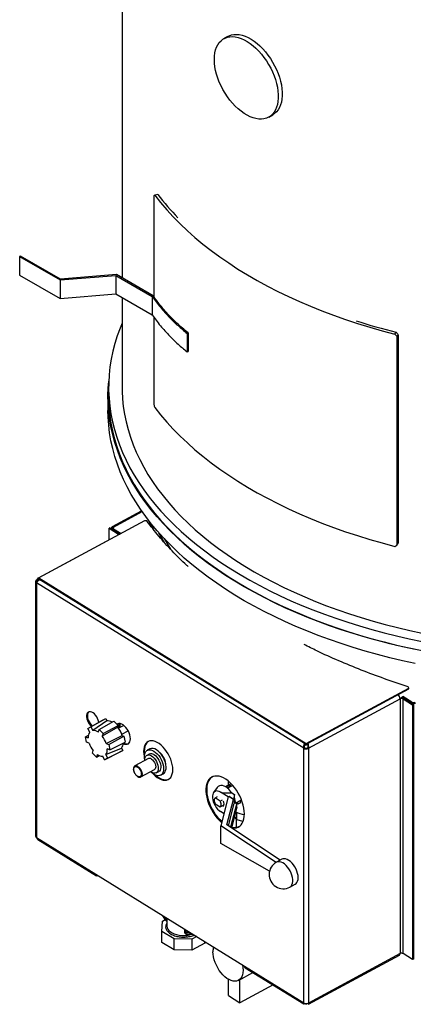
# Model space of a CAD drawing. Units: millimetres. Extents: x 5 to 415, y 5 to 292.
# Drawn here: x 274 to 309, y 113 to 200 of the extents above; entities that cross this region are included whole.
import ezdxf

# ---------------------------------------------------------------- set-up
doc = ezdxf.new("R2010")
doc.units = ezdxf.units.MM

msp = doc.modelspace()

# ---------------------------------------------------------------- linework, layer by layer
at = {"color": 7, "linetype": 'Continuous', "lineweight": 25}
for p, q in [((282.711709, 217.9953773), (282.711709, 177.1542231)), ((292.0740487, 198.5181374), (291.7204956, 198.3140356)), ((295.7201704, 191.3856461), (296.0737235, 191.589748)), ((285.5271037, 184.4040107), (285.5271037, 175.4914696)), ((285.8824164, 184.5306076), (285.6072955, 184.4615487)), ((273.7197631, 179.0866671), (273.634911, 179.037683)), ((273.634911, 179.037683), (277.212718, 176.972259)), ((273.634911, 179.037683), (273.634911, 177.4046017)), ((277.2552979, 177.0456464), (273.7197631, 179.0866671)), ((273.634911, 177.4046017), (277.212718, 175.3391777)), ((277.212718, 176.972259), (282.1644996, 177.3721519)), ((277.212718, 176.972259), (277.212718, 175.3391777)), ((282.2070816, 177.4455404), (277.2552979, 177.0456464)), ((282.1644996, 177.3721519), (285.375943, 175.5182251)), ((282.1644996, 177.3721519), (282.1644996, 175.7390706)), ((285.4782218, 175.5571514), (282.2070816, 177.4455404)), ((277.212718, 175.3391777), (282.1644996, 175.7390706)), ((282.1644996, 175.7390706), (285.375943, 173.8851438)), ((282.711709, 175.4231723), (282.711709, 167.4718647)), ((285.375943, 175.5182251), (285.375943, 173.8851438)), ((285.5271037, 173.6863594), (285.5271037, 165.9501887)), ((288.4654598, 172.2443835), (288.5633532, 172.2844497)), ((288.4654598, 172.2443835), (288.4654598, 170.6113022)), ((288.5633532, 172.2844497), (288.5633532, 170.6513684)), ((306.8797055, 172.1812478), (306.999332, 172.3400717)), ((307.1825506, 172.1304677), (307.0629252, 171.9716456)), ((307.0629252, 171.9716456), (307.0629252, 153.5178235)), ((307.1825506, 172.1304677), (307.1825506, 153.6766456)), ((288.4654598, 170.6113022), (288.5633532, 170.6513684)), ((281.5177899, 167.4718647), (281.5177899, 166.6553239)), ((281.4617093, 166.6553239), (281.4617093, 165.4305126)), ((281.8714483, 155.1584367), (284.4418234, 156.5436879)), ((281.9533365, 155.1077987), (284.4899888, 156.4748754)), ((284.6966959, 155.6487557), (275.340221, 150.6062761)), ((281.9533365, 155.1077987), (281.8714483, 155.1584367)), ((284.9034684, 155.6446535), (284.6966959, 155.6487557)), ((282.4480594, 154.4560471), (275.2773136, 150.5915204)), ((281.6375354, 155.0323749), (281.5717484, 154.9969199)), ((281.5717484, 154.9969199), (282.3974579, 154.4863211)), ((281.5717484, 153.9837777), (281.5717484, 154.9969199)), ((281.6375354, 155.0323749), (282.4632459, 154.5217754)), ((281.7698165, 155.0234022), (281.7698165, 154.9505754)), ((281.9436227, 154.9446134), (281.8559046, 154.8973398)), ((281.8559046, 154.8973398), (282.5295134, 154.4807973)), ((281.9436227, 154.9446134), (282.6172294, 154.5280698)), ((282.3974579, 154.4863211), (282.4632459, 154.5217754)), ((286.4400266, 154.089675), (286.9882559, 153.1645604)), ((307.0629252, 153.5178235), (307.1825506, 153.6766456)), ((275.0502211, 150.2959902), (275.0502211, 127.7570138)), ((298.8145014, 135.534727), (275.1282371, 150.1817459)), ((275.1282371, 150.1817459), (275.1282371, 127.6427695)), ((275.2037389, 150.3803854), (275.1423236, 150.4183653)), ((275.340221, 150.6062761), (299.0264853, 135.9592573)), ((275.340221, 150.5327874), (275.340221, 150.6062761)), ((275.340221, 150.5327874), (299.0264853, 135.8857686)), ((275.4767019, 150.4483903), (275.3450457, 150.5298026)), ((275.3450457, 150.5298026), (275.3450457, 150.4563139)), ((275.4008081, 150.421831), (275.3450457, 150.4563139)), ((275.4767019, 150.4483903), (298.8900033, 135.9701638)), ((299.0264853, 135.9592573), (308.1167893, 140.8582901)), ((299.0264853, 135.8857686), (308.1167893, 140.7848014)), ((308.1167893, 140.8582901), (308.0571589, 140.9765873)), ((308.1167893, 140.7848014), (308.1167893, 140.8582901)), ((307.1476141, 140.2624835), (299.1726801, 135.9645567)), ((299.2243827, 135.5265963), (307.3455104, 139.9033119)), ((307.3455104, 139.9033119), (307.3455104, 117.3643355)), ((307.4960758, 140.055533), (307.5837939, 140.1028066)), ((307.4960758, 140.055533), (307.4960758, 139.9861301)), ((308.3013135, 139.5575941), (307.4960758, 140.055533)), ((308.3890316, 139.6048677), (307.5837939, 140.1028066)), ((307.6281861, 139.897703), (307.6939732, 139.9331579)), ((307.6281861, 139.897703), (308.4538956, 139.3871041)), ((307.6281861, 117.3587266), (307.6281861, 139.897703)), ((307.6939732, 139.9331579), (308.5196826, 139.4225591)), ((308.3890316, 139.6048677), (308.3013135, 139.5575941)), ((308.5196826, 139.4225591), (308.4538956, 139.3871041)), ((308.5196826, 139.4225591), (308.5196826, 116.8835827)), ((308.4538956, 139.3871041), (308.4538956, 116.8481278)), ((279.6789693, 137.2800769), (280.9644076, 138.0086527)), ((279.9433354, 137.4204302), (281.2597026, 138.1654256)), ((281.3696179, 137.9605263), (280.1113564, 137.1072175)), ((280.6744136, 137.1839492), (281.9755405, 137.9338746)), ((280.9644076, 138.0086527), (281.2597026, 138.1654256)), ((281.2597026, 138.1654256), (281.3696179, 137.9605263)), ((281.9755405, 137.9338746), (282.368817, 137.5543689)), ((282.541264, 137.3805224), (282.541264, 137.7111814)), ((279.6789693, 137.2800769), (279.9433354, 137.4204302)), ((279.8469866, 136.9668615), (279.6789693, 137.2800769)), ((279.9433354, 137.4204302), (280.1113564, 137.1072175)), ((280.6069291, 136.9469122), (280.6744136, 137.1839492)), ((280.6744136, 137.1839492), (281.026501, 136.8441897)), ((282.3246676, 137.3993033), (280.9590159, 136.607153)), ((281.026501, 136.8441897), (280.9590159, 136.607153)), ((281.026501, 136.8441897), (282.368817, 137.5543689)), ((282.368817, 137.5543689), (282.3246676, 137.3993033)), ((282.8619535, 137.5533522), (282.396832, 137.3026844)), ((282.6814839, 136.7745049), (283.2521338, 137.0820454)), ((279.4694694, 136.5442383), (279.7229969, 136.6904653)), ((279.5571907, 136.0641268), (279.4694694, 136.5442383)), ((279.4694694, 136.5442383), (279.7049749, 136.4680615)), ((279.792692, 135.9879475), (279.5571907, 136.0641268)), ((281.3125816, 135.9480509), (282.7254631, 136.6521554)), ((281.3125816, 135.9480509), (281.548083, 135.8718717)), ((281.548083, 135.8718717), (282.8795251, 136.6023207)), ((281.6358042, 135.3917601), (282.9775065, 136.0660421)), ((282.7254631, 136.6521554), (282.8795251, 136.6023207)), ((282.8795251, 136.6023207), (282.9775065, 136.0660421)), ((298.8900033, 135.8966751), (298.8900033, 135.9701638)), ((298.8900033, 135.9701638), (299.0216595, 135.8887515)), ((299.0264853, 135.8857686), (299.0264853, 135.9592573)), ((299.1726801, 135.9645567), (299.0316536, 135.8885538)), ((299.1726801, 135.891068), (299.1726801, 135.9645567)), ((280.0787727, 135.09181), (280.1462577, 135.3288454)), ((280.4308601, 134.7520505), (280.0787727, 135.09181)), ((281.1619383, 134.5155695), (282.4770822, 135.1887717)), ((281.258287, 134.9691369), (282.662462, 135.5504452)), ((281.6358042, 135.3917601), (281.4002987, 135.4679369)), ((281.4263086, 134.655924), (282.7723773, 135.3455446)), ((281.548083, 135.8718717), (281.6358042, 135.3917601)), ((282.7723773, 135.3455446), (282.4770822, 135.1887717)), ((282.662462, 135.5504452), (282.7723773, 135.3455446)), ((285.1637025, 135.4684619), (284.9444101, 135.3502786)), ((298.8802895, 135.5701814), (298.8145014, 135.534727)), ((298.8145014, 112.9957507), (298.8145014, 135.534727)), ((298.8900033, 135.8966751), (299.0216595, 135.8152628)), ((299.0216595, 135.8887515), (299.0216595, 135.8152628)), ((299.0216595, 135.8152628), (299.0258795, 135.8861429)), ((299.1726801, 135.891068), (299.0316536, 135.8150651)), ((299.0316536, 135.8885538), (299.0316536, 135.8150651)), ((299.1629663, 135.5645743), (299.2243827, 135.5265963)), ((299.2243827, 135.5265963), (299.2243827, 112.9876199)), ((280.4983446, 134.9890862), (280.4308601, 134.7520505)), ((280.4308601, 134.7520505), (280.6896444, 134.8820416)), ((281.1619383, 134.5155695), (280.9939214, 134.8287845)), ((281.4263086, 134.655924), (281.1619383, 134.5155695)), ((281.258287, 134.9691369), (281.4263086, 134.655924)), ((285.0572111, 134.6158863), (283.8511021, 133.9658783)), ((285.1199457, 135.0245685), (284.9006532, 134.9063852)), ((283.8511021, 133.9658783), (283.8631345, 133.9717676)), ((284.3729648, 132.997551), (285.579072, 133.6475576)), ((285.73563, 133.3570587), (285.9549225, 133.4752419)), ((284.3729648, 132.997551), (284.3636804, 132.9929055)), ((286.1304584, 133.1495317), (286.3497509, 133.267715)), ((292.1058624, 132.6373296), (292.1058624, 132.2566309)), ((291.1472835, 132.0620451), (290.818385, 131.6104189)), ((292.1149801, 131.2244433), (291.4325755, 131.646426)), ((292.0834272, 132.0855035), (292.0025342, 132.0419077)), ((292.2935795, 132.3577975), (292.0170071, 132.2087446)), ((292.5206907, 132.2385908), (292.0646629, 131.9928242)), ((292.4307622, 131.5790455), (292.6735744, 131.4288973)), ((290.9520617, 131.1345299), (291.1713522, 131.2527119)), ((291.3972491, 130.8592368), (290.9520617, 131.1345299)), ((291.3972491, 130.8592368), (291.6165396, 130.9774187)), ((292.1149801, 131.2244433), (291.4721601, 128.6646283)), ((291.7001319, 130.8277448), (291.6723152, 130.8449465)), ((292.0023911, 128.7524771), (292.5695882, 131.0111383)), ((292.1880786, 131.263838), (292.1149801, 131.2244433)), ((292.5695882, 131.0111383), (292.1880786, 131.263838)), ((292.1880786, 131.263838), (292.5695882, 131.0279208)), ((292.6735744, 131.4288973), (292.5695882, 131.0279208)), ((292.5695882, 131.0111383), (292.5695882, 131.0279208)), ((292.6735744, 131.1072434), (292.6735744, 131.4288973)), ((292.7808397, 130.693003), (293.292523, 130.9687644)), ((292.9608674, 130.5756454), (292.9608674, 130.7900242)), ((293.2167077, 130.7135256), (292.9608674, 130.5756454)), ((293.2167077, 130.7135256), (293.2167077, 130.9279044)), ((290.9520617, 130.6282746), (291.3972491, 130.3529814)), ((291.3972491, 130.3529814), (291.7467323, 130.5413281)), ((291.7422542, 129.7401917), (291.4325755, 129.9316905)), ((291.6165396, 130.4711634), (291.7001319, 130.4194735)), ((292.1364566, 128.6636777), (292.647661, 130.6349146)), ((292.8768993, 130.6610815), (292.3262997, 128.5379328)), ((292.8768993, 130.3344657), (292.3985852, 128.4900541)), ((292.8139013, 130.666526), (292.7817322, 130.686418)), ((292.7839423, 130.6691143), (292.8768993, 130.6610815)), ((292.9608674, 130.5756454), (292.8768982, 130.6275699)), ((292.8768993, 130.3344657), (292.8768993, 130.6610815)), ((292.8795003, 129.2129249), (292.8795003, 129.8599937)), ((292.8795003, 129.2129249), (292.6698518, 129.536081)), ((292.8058626, 129.3264311), (292.8058626, 128.5673821)), ((293.4407885, 129.0654765), (292.8795003, 129.2129249)), ((296.3551243, 125.4303126), (291.4721601, 128.6646283)), ((291.4721601, 127.1120004), (291.4721601, 128.6646283)), ((296.7198758, 125.6277684), (292.0023911, 128.7524771)), ((275.1282371, 127.6427695), (280.3895773, 124.3892828)), ((275.2544342, 127.4690928), (280.4490364, 124.2568752)), ((295.7709268, 124.6428511), (291.4721601, 127.1120004)), ((296.8686078, 125.707924), (296.3934716, 125.45186)), ((280.3895773, 124.3892828), (293.5531623, 116.2492368)), ((297.5795187, 123.2511102), (298.0546538, 123.5071748)), ((286.2430351, 119.3291675), (286.2970919, 120.237288)), ((286.2970919, 120.237288), (286.5353069, 120.3656692)), ((286.668943, 120.5062737), (286.668943, 119.8272132)), ((286.668943, 119.8272132), (286.6691642, 119.8123215)), ((287.3171477, 118.6649618), (286.2430351, 119.3291675)), ((286.2430351, 118.349319), (286.2430351, 119.3291675)), ((288.8902297, 118.6337541), (287.3171477, 118.6649618)), ((287.3171477, 117.6851132), (287.3171477, 118.6649618)), ((289.3213427, 118.8660936), (288.8902297, 118.6337541)), ((288.8902297, 118.6337541), (288.8902297, 117.6539056)), ((287.3171477, 117.6851132), (286.2430351, 118.349319)), ((288.8902297, 117.6539056), (287.3171477, 117.6851132)), ((290.0407921, 118.2739776), (288.8902297, 117.6539056)), ((290.0407921, 118.4212032), (290.0407921, 118.2739776)), ((290.0407921, 118.2739776), (290.0492444, 118.4159763)), ((307.3455104, 117.3643355), (299.2243827, 112.9876199)), ((299.2387421, 112.8949525), (307.285194, 117.2314224)), ((308.4538956, 116.8481278), (307.6281861, 117.3587266)), ((308.5196826, 116.8835827), (308.4538956, 116.8481278)), ((293.5531623, 116.2492368), (298.8145014, 112.9957507)), ((293.6126215, 116.1168292), (298.8072817, 112.9045757)), ((292.1321105, 113.6432108), (292.1321105, 115.0915142)), ((293.0207997, 114.9891149), (294.3114573, 115.6846885)), ((293.1557175, 113.0102367), (293.1557175, 115.0618269)), ((296.0841859, 114.5884748), (293.1557175, 113.0102367)), ((292.1321105, 113.6432108), (293.1557175, 113.0102367)), ((298.8900033, 112.9622799), (298.8900033, 112.957593)), ((298.8900033, 112.957593), (299.0216595, 112.8761808)), ((299.0216595, 112.8761808), (299.0216595, 112.9426051)), ((299.0216595, 112.8761808), (299.0258595, 112.9425809)), ((299.1726801, 112.951986), (299.0316536, 112.8759831)), ((299.0316536, 112.8759831), (299.0316536, 112.9426094)), ((299.1726801, 112.9654115), (299.1726801, 112.951986))]:
    msp.add_line(p, q, dxfattribs=at)
at = {"color": 8, "linetype": 'Continuous', "lineweight": 25}
for p, q in [((281.9533365, 154.9386066), (281.9533365, 155.1077987)), ((284.9567272, 155.8377381), (285.5051642, 154.8821989)), ((282.3974579, 154.4863211), (282.3974579, 154.4287771)), ((286.46752, 153.7421758), (285.9754872, 154.5994437)), ((275.3450457, 150.4565404), (275.2037389, 150.3803854)), ((275.2037389, 150.2854614), (275.2037389, 150.3803854)), ((282.4491615, 137.330884), (282.4491615, 137.7192457)), ((286.6587421, 120.2714252), (286.6587421, 120.5125832)), ((288.2827064, 119.2354782), (288.2827064, 119.5083615)), ((288.3633883, 119.4584707), (288.3633883, 119.2173103)), ((288.6754122, 119.1010236), (288.6096859, 119.0743638))]:
    msp.add_line(p, q, dxfattribs=at)
at = {"color": 7, "linetype": 'Continuous', "lineweight": 25, "flags": 128}
for points in [[(292.0740487, 198.5181374), (292.194477, 198.5797511), (292.4006671, 198.653223), (292.6215618, 198.6950638), (292.8552195, 198.704905), (293.0995867, 198.6826617), (293.3525162, 198.628532), (293.6117851, 198.5429863), (293.875115, 198.4267803), (294.1401917, 198.2809336), (294.4046857, 198.1067227), (294.6662726, 197.9056892), (294.9226536, 197.6795931), (295.1715756, 197.4304265), (295.410851, 197.1603718), (295.6383772, 196.8718014), (295.8521546, 196.5672614), (296.0503045, 196.2494232), (296.2310855, 195.9210732), (296.392909, 195.5851094), (296.534353, 195.2444747), (296.6541741, 194.9021646), (296.7513194, 194.5611865), (296.8249358, 194.224544), (296.8743756, 193.8951858), (296.8992046, 193.576015), (296.8992046, 193.2698296), (296.8743756, 192.9793257), (296.8249358, 192.7070495), (296.7513194, 192.4553978), (296.6541741, 192.2265861), (296.534353, 192.0226185), (296.392909, 191.8452916), (296.2310855, 191.6961628), (296.0737235, 191.589748)], [(290.891906, 196.4826558), (290.904334, 196.7813309), (290.9415094, 197.0630332), (291.0031049, 197.3252794), (291.0885798, 197.565778), (291.1971825, 197.7824077), (291.3279586, 197.9732617), (291.4797592, 198.1366719), (291.6512499, 198.2711941), (291.8409239, 198.3756493), (292.0471141, 198.4491212), (292.2680088, 198.490962), (292.5016664, 198.5008032), (292.7460336, 198.4785599), (292.9989631, 198.4244301), (293.2582321, 198.3388845), (293.521562, 198.2226785), (293.7866387, 198.0768317), (294.0511327, 197.9026209), (294.3127196, 197.7015873), (294.5691006, 197.4754913), (294.8180226, 197.2263246), (295.057298, 196.95627), (295.2848242, 196.6676995), (295.4986016, 196.3631596), (295.6967514, 196.0453214), (295.8775324, 195.7169714), (296.0393559, 195.3810076), (296.1807999, 195.0403729), (296.3006211, 194.6980628), (296.3977664, 194.3570846), (296.4713827, 194.0204422), (296.5208225, 193.691084), (296.5456515, 193.3719132), (296.5456515, 193.0657277), (296.5208225, 192.7752239), (296.4713827, 192.5029476), (296.3977664, 192.251296), (296.3006211, 192.0224842), (296.1807999, 191.8185167), (296.0393559, 191.6411898), (295.8775324, 191.492061), (295.6967514, 191.3724387), (295.4986016, 191.283377), (295.2848242, 191.2256592), (295.057298, 191.1997873), (294.8180226, 191.2059942), (294.5691006, 191.2442243), (294.3127196, 191.3141395), (294.0511327, 191.4151278), (293.7866387, 191.5462976), (293.521562, 191.7065019), (293.2582321, 191.8943277), (292.9989631, 192.10813), (292.7460336, 192.3460241), (292.5016664, 192.6059211), (292.2680088, 192.8855401), (292.0471141, 193.1824205), (291.8409239, 193.493952), (291.6512499, 193.8174026), (291.4797592, 194.1499239), (291.3279586, 194.4885993), (291.1971825, 194.8304441), (291.0885798, 195.1724638), (291.0031049, 195.5116448), (290.9415094, 195.8450125), (290.904334, 196.1696365), (290.891906, 196.4826558)], [(285.6072955, 184.4615487), (286.1203332, 183.8153935), (286.6663119, 183.1782973), (287.2447506, 182.55082), (287.8551413, 181.9335127), (288.4969492, 181.3269176), (289.1696087, 180.7315659), (289.8725307, 180.1479823), (290.605098, 179.576679), (291.3666665, 179.0181568), (292.1565672, 178.4729063), (292.9741062, 177.9414062), (293.8185686, 177.424125), (294.6892093, 176.9215149), (295.5852637, 176.4340171), (296.5059487, 175.9620619), (297.4504524, 175.5060619), (298.4179462, 175.0664178), (299.4075798, 174.6435157), (300.4184856, 174.2377275), (301.4497769, 173.8494094), (302.5005442, 173.4789015), (303.5698677, 173.1265305), (304.656808, 172.792605), (305.7604106, 172.4774182), (306.8797055, 172.1812478)], [(282.71171, 173.155707), (282.5311951, 172.7142431), (282.2830049, 172.0342272), (282.0693394, 171.3503148), (281.8903828, 170.6630891), (281.7462869, 169.973139), (281.637173, 169.2810526), (281.5631399, 168.5874224), (281.5242447, 167.8928385), (281.5205231, 167.1978956), (281.5519773, 166.5031864), (281.6185841, 165.8093032), (281.7202823, 165.1168409), (281.8569877, 164.4263907), (282.0285813, 163.7385398), (282.2349175, 163.0538779), (282.4758236, 162.3729892), (282.7510868, 161.6964539), (283.0604784, 161.0248517), (283.4037318, 160.3587549), (283.780552, 159.6987329), (284.1906187, 159.0453478), (284.6335842, 158.3991604), (285.109066, 157.7607199), (285.6166615, 157.1305726), (286.1559347, 156.5092574), (286.726427, 155.8973041), (287.3276487, 155.2952339), (287.9590886, 154.7035634), (288.6202088, 154.1227977), (289.3104403, 153.5534307), (290.0291979, 152.9959512), (290.7758639, 152.4508324), (291.5498045, 151.9185425), (292.3503567, 151.3995348), (293.176837, 150.8942525), (294.0285397, 150.4031273), (294.9047379, 149.9265789), (295.8046819, 149.4650132), (296.7276037, 149.018825), (297.6727162, 148.5883957), (298.6392127, 148.1740937), (299.6262677, 147.7762714), (300.6330352, 147.3952687), (301.6586577, 147.0314105), (302.7022611, 146.685009), (303.7629508, 146.3563593), (304.8398212, 146.045741), (305.9319578, 145.7534215), (307.0384211, 145.4796489), (308.1582702, 145.2246572), (309.2905474, 144.9886637)], [(293.5435565, 149.8169068), (292.7037187, 150.3161144), (291.8895069, 150.8292753), (291.101619, 151.3559526), (290.340724, 151.8956944), (289.6074721, 152.4480401), (288.9024925, 153.0125195), (288.2263854, 153.5886499), (287.5797295, 154.175939), (286.9630742, 154.7738848), (286.3769501, 155.3819789), (285.8218535, 155.9996989), (285.2982611, 156.626519), (284.8066181, 157.2619023), (284.347346, 157.9053087), (283.9208378, 158.5561878), (283.5274549, 159.2139829), (283.1675366, 159.8781332), (282.8413885, 160.5480705), (282.5492877, 161.2232239), (282.291487, 161.9030165), (282.0682025, 162.5868663), (281.879629, 163.2741911), (281.7259237, 163.964404), (281.6072234, 164.656915), (281.523623, 165.3511315), (281.4751963, 166.0464636), (281.4619854, 166.7423128), (281.4840029, 167.4380901), (281.5282213, 168.007066)], [(282.711709, 167.4718647), (282.7157108, 167.1453604), (282.7500352, 166.4612935), (282.8194595, 165.7781147), (282.9239226, 165.0964236), (283.0633306, 164.4168196), (283.2375636, 163.7398974), (283.4464687, 163.0662538), (283.6898625, 162.3964813), (283.9675291, 161.7311643), (284.2792261, 161.0708905), (284.6246796, 160.416239), (285.0035851, 159.7677845), (285.4156095, 159.1260965), (285.8603926, 158.4917381), (286.3375444, 157.8652678), (286.8466457, 157.2472366), (287.3872464, 156.6381842), (287.9588747, 156.0386481), (288.5610256, 155.4491534), (289.1931741, 154.8702198), (289.85476, 154.3023531), (290.5452089, 153.7460552), (291.2639075, 153.2018117), (292.0102276, 152.6701018), (292.7835148, 152.1513935), (293.5830897, 151.6461421), (294.4082464, 151.1547893), (295.2582656, 150.6777698), (296.1323961, 150.2155001), (297.0298711, 149.7683865), (297.9499055, 149.3368239), (298.8916871, 148.9211885), (299.8543912, 148.521847), (300.837173, 148.1391509), (301.8391642, 147.7734335), (302.8594915, 147.425019), (303.8972533, 147.0942112), (304.951542, 146.7813029), (306.0214303, 146.4865668), (307.1059772, 146.2102638), (308.2042313, 145.9526341), (309.3152254, 145.7139052)], [(281.5177899, 166.6553239), (281.5205231, 166.3813548), (281.5519773, 165.6866455), (281.6185841, 164.9927623), (281.7202823, 164.3003), (281.8569877, 163.6098499), (282.0285813, 162.9219989), (282.2349175, 162.2373371), (282.4758236, 161.5564483), (282.7510868, 160.879913), (283.0604784, 160.2083108), (283.4037318, 159.542214), (283.780552, 158.8821921), (284.1906187, 158.228807), (284.6335842, 157.5826195), (285.109066, 156.944179), (285.6166615, 156.3140317), (286.1559347, 155.6927165), (286.726427, 155.0807632), (287.3276487, 154.4786931), (287.9590886, 153.8870226), (288.6202088, 153.3062569), (289.3104403, 152.7368898), (290.0291979, 152.1794103), (290.7758639, 151.6342916), (291.5498045, 151.1020017), (292.3503567, 150.5829939), (293.176837, 150.0777116), (294.0285397, 149.5865864), (294.9047379, 149.110038), (295.8046819, 148.6484723), (296.7276037, 148.2022842), (297.6727162, 147.7718549), (298.6392127, 147.3575528), (299.6262677, 146.9597305), (300.6330352, 146.5787279), (301.6586577, 146.2148696), (302.7022611, 145.8684681), (303.7629508, 145.5398185), (304.8398212, 145.2292001), (305.9319578, 144.9368807), (307.0384211, 144.663108), (308.1582702, 144.4081164), (309.2905474, 144.1721229)], [(285.6072955, 165.6811097), (286.1203332, 165.0349545), (286.6663119, 164.3978583), (287.2447506, 163.770381), (287.8551413, 163.1530737), (288.4969492, 162.5464786), (289.1696087, 161.9511269), (289.8725307, 161.3675433), (290.605098, 160.79624), (291.3666665, 160.2377177), (292.1565672, 159.6924673), (292.9741062, 159.1609672), (293.8185686, 158.643686), (294.6892093, 158.1410759), (295.5852637, 157.6535781), (296.5059487, 157.1816229), (297.4504524, 156.7256229), (298.4179462, 156.2859787), (299.4075798, 155.8630767), (300.4184856, 155.4572884), (301.4497769, 155.0689704), (302.5005442, 154.6984625), (303.5698677, 154.3460915), (304.656808, 154.012166), (305.7604106, 153.6969792), (306.8797055, 153.4008088)], [(293.5435565, 148.5920955), (292.7037187, 149.0913032), (291.8895069, 149.6044641), (291.101619, 150.1311414), (290.340724, 150.6708831), (289.6074721, 151.2232289), (288.9024925, 151.7877083), (288.2263854, 152.3638387), (287.5797295, 152.9511278), (286.9630742, 153.5490735), (286.3769501, 154.1571676), (285.8218535, 154.7748877), (285.2982611, 155.4017077), (284.8066181, 156.0370911), (284.347346, 156.6804975), (283.9208378, 157.3313765), (283.5274549, 157.9891716), (283.1675366, 158.6533219), (282.8413885, 159.3232593), (282.5492877, 159.9984126), (282.291487, 160.6782052), (282.0682025, 161.362055), (281.879629, 162.0493798), (281.7259237, 162.7395927), (281.6072234, 163.4321037), (281.523623, 164.1263202), (281.4751963, 164.8216524), (281.4617093, 165.4305126)], [(281.8714483, 155.1584367), (281.8300106, 155.1312488), (281.7985554, 155.0999161), (281.7782954, 155.0656437), (281.7700072, 155.0297471), (281.7740069, 154.9936061), (281.7901439, 154.9586116), (281.8177986, 154.9261068), (281.8559046, 154.8973398)], [(281.9533365, 155.1077987), (281.9274373, 155.090806), (281.9077779, 155.0712233), (281.8951159, 155.049803), (281.889936, 155.0273676), (281.8924364, 155.0047806), (281.9025211, 154.9829078), (281.9198045, 154.9625921), (281.9436227, 154.9446134)], [(282.4371338, 154.4501587), (282.421274, 154.4683412), (282.3974579, 154.4863211)], [(282.4480594, 154.4560471), (282.475694, 154.4656372), (282.503846, 154.4669644)], [(282.517274, 154.4742013), (282.4977789, 154.4957061), (282.4632459, 154.5217754)], [(275.1423236, 150.4183653), (275.1047707, 150.3937254), (275.0762647, 150.3653301), (275.0579035, 150.3342705), (275.0503908, 150.301739), (275.0540165, 150.2689866), (275.0686425, 150.2372731), (275.093704, 150.2078152), (275.1282371, 150.1817459)], [(275.2037389, 150.3803854), (275.1778418, 150.363394), (275.1581824, 150.3438113), (275.1455183, 150.3223898), (275.1403385, 150.2999543), (275.1428388, 150.2773673), (275.1529256, 150.2554957), (275.1640197, 150.2413638)], [(308.6820755, 144.2618295), (307.5545977, 144.5080475), (306.4400644, 144.7731796), (305.3394289, 145.0569991), (304.2536271, 145.3592625), (303.1835886, 145.679713), (302.1302246, 146.0180752), (301.09444, 146.3740628), (300.0771151, 146.7473693), (299.0791199, 147.1376776), (298.101307, 147.5446536), (297.1445124, 147.9679509), (296.2095509, 148.4072063), (295.2972202, 148.8620443), (294.4083032, 149.3320787), (293.5435565, 149.8169068)], [(308.6820755, 143.0370183), (307.5545977, 143.2832362), (306.4400644, 143.5483683), (305.3394289, 143.8321878), (304.2536271, 144.1344513), (303.1835886, 144.4549017), (302.1302246, 144.793264), (301.09444, 145.1492515), (300.0771151, 145.522558), (299.0791199, 145.9128663), (298.101307, 146.3198424), (297.1445124, 146.7431397), (296.2095509, 147.182395), (295.2972202, 147.637233), (294.4083032, 148.1072675), (293.5435565, 148.5920955)], [(280.6460793, 137.8282267), (280.6429515, 137.8484015), (280.605259, 138.0055693), (280.5443984, 138.1642398), (280.4632162, 138.3169904), (280.3655077, 138.4566803), (280.2558427, 138.576778), (280.1393477, 138.6716678), (280.0214698, 138.7369119), (279.9077239, 138.7694605), (279.8034268, 138.7677919), (279.7134533, 138.731983), (279.6420118, 138.6637084), (279.592446, 138.5661628), (279.5670678, 138.4439031), (279.5670678, 138.3026492), (279.592446, 138.149007), (279.6420118, 137.9901549), (279.7134533, 137.8335271), (279.8034268, 137.6864453), (279.9077239, 137.5557848), (280.0025501, 137.4634802)], [(279.7644852, 138.7571571), (279.7078014, 138.6991643), (279.6582335, 138.6016175), (279.6328553, 138.4793577), (279.6328553, 138.3381039), (279.6582335, 138.1844616), (279.7078014, 138.0256107), (279.7792408, 137.8689817), (279.8692143, 137.7218999), (279.9735109, 137.5912397), (280.0670532, 137.5000401)], [(283.4535736, 136.3782247), (283.441243, 136.5403824), (283.4046927, 136.7119297), (283.3452456, 136.8866678), (283.2650492, 137.0582819), (283.1670035, 137.2205679), (283.0546505, 137.3676605), (282.9320516, 137.494244), (282.8036397, 137.5957444), (282.6740523, 137.6684903), (282.5479758, 137.7098556), (282.4299668, 137.7183427), (282.3242899, 137.6936469), (282.2612514, 137.6581661)], [(282.3307131, 137.6962523), (282.3005512, 137.6721149), (282.27428, 137.6455965)], [(282.8172389, 135.9570404), (282.9320516, 135.9071969), (283.0546505, 135.8821577), (283.1670035, 135.8902993), (283.2650492, 135.9313258), (283.3452456, 136.0037582), (283.4046927, 136.1049745), (283.441243, 136.2313193), (283.4535736, 136.3782247)], [(287.2067988, 133.6490488), (287.1947227, 133.8677695), (287.1587186, 134.0973515), (287.0994582, 134.3335172), (287.0180445, 134.5718677), (286.9159933, 134.8079642), (286.7952078, 135.0374068), (286.657936, 135.255923), (286.5067378, 135.4594421), (286.3444262, 135.6441707), (286.1740252, 135.8066695), (285.9987123, 135.943913), (285.8217494, 136.0533415), (285.6464367, 136.1329187), (285.4760357, 136.1811607), (285.3137242, 136.1971711), (285.1625258, 136.1806501), (285.0252541, 136.1319043), (284.9044686, 136.0518446), (284.8024174, 135.9419584), (284.7210036, 135.8042972), (284.661743, 135.6414232), (284.6257391, 135.4563691), (284.613663, 135.2525839), (284.6257391, 135.0338632), (284.661743, 134.8042825), (284.6873254, 134.6915496)], [(285.0422893, 136.1400692), (284.9702559, 136.0872994), (284.8682046, 135.9774132), (284.7867909, 135.8397519), (284.7275306, 135.6768778), (284.6915266, 135.4918237), (284.6794502, 135.2880387), (284.6915266, 135.0693179), (284.7031183, 134.9783195)], [(284.7181645, 134.4723162), (284.6913378, 134.6434677), (284.6851959, 134.820226), (284.7035735, 134.98058), (284.7459401, 135.1199129), (284.8110754, 135.2342167), (284.8971066, 135.3202033), (285.0015588, 135.3754004), (285.1214282, 135.3982194), (285.2532632, 135.3880012), (285.3932756, 135.3450446), (285.5374331, 135.2705808)], [(285.5374331, 135.2705808), (285.6815927, 135.1667559), (285.821603, 135.0365529), (285.9534403, 134.8837217), (286.0733095, 134.7126555), (286.1777619, 134.5282764), (286.2637929, 134.3358898), (286.3289283, 134.1410296), (286.3712948, 133.949302), (286.3896703, 133.7662199), (286.3835306, 133.5970553), (286.3530501, 133.4466715), (286.2991053, 133.3193944), (286.2232485, 133.218887), (286.1276618, 133.1480398), (286.0150957, 133.1088909), (285.8887882, 133.1025669), (285.7523735, 133.1292509), (285.6097744, 133.1881728), (285.4650938, 133.2776391), (285.322495, 133.3950763), (285.2727275, 133.4433081)], [(286.3497509, 133.267715), (286.4425412, 133.3370702), (286.5183978, 133.4375777), (286.5723426, 133.5648548), (286.6028231, 133.7152385), (286.6089629, 133.8844032), (286.5905874, 134.0674852), (286.548221, 134.2592128), (286.4830855, 134.4540731), (286.3970544, 134.6464596), (286.292602, 134.8308388), (286.1727328, 135.001905), (286.0408956, 135.1547361), (285.9008853, 135.2849392), (285.7567257, 135.3887641)], [(284.7202531, 134.4342905), (284.718395, 134.4661954), (284.7245511, 134.6075944), (284.7550056, 134.7295092), (284.8085176, 134.8269523), (284.8828925, 134.8959316), (284.9750861, 134.9336248), (285.0813252, 134.938487), (285.1972588, 134.91032), (285.3181405, 134.8502772)], [(285.3181405, 134.8502772), (285.4390243, 134.7608174), (285.554958, 134.6456023), (285.6611969, 134.5093493), (285.7533907, 134.3576349), (285.8277655, 134.1966723), (285.8812775, 134.0330514), (285.911732, 133.8734685), (285.917886, 133.7244594), (285.8994872, 133.5921234), (285.8572882, 133.4818797), (285.7930148, 133.3982391), (285.7093015, 133.3446291), (285.6095732, 133.3232411), (285.4979148, 133.3349537), (285.3788937, 133.3792838), (285.2573873, 133.4544206), (285.2421138, 133.4659607)], [(285.3181405, 134.5808191), (285.4152821, 134.5054473), (285.505802, 134.4046061), (285.5835353, 134.2851691), (285.6431794, 134.1552746), (285.6806747, 134.0237747), (285.6934635, 133.8996311), (285.6806747, 133.7913042), (285.6431794, 133.7061769), (285.5835353, 133.65005), (285.579072, 133.6475576)], [(285.5374331, 134.9684605), (285.658317, 134.8790006), (285.7742506, 134.7637855), (285.8804895, 134.6275326), (285.9726832, 134.4758182), (286.047058, 134.3148555), (286.1005681, 134.1512334), (286.1310246, 133.9916517), (286.1371787, 133.8426426), (286.1187797, 133.7103067), (286.0765807, 133.600063), (286.0123074, 133.5164223), (285.9549225, 133.4752419)], [(285.438888, 133.2970032), (285.4760357, 133.2574619), (285.6464367, 133.0949631), (285.8217494, 132.9577198), (285.9987123, 132.8482912), (286.1740252, 132.768714), (286.3444262, 132.720472), (286.5067378, 132.7044627), (286.657936, 132.7209838), (286.7952078, 132.7697284), (286.9159933, 132.8497893), (287.0180445, 132.9596742), (287.0994582, 133.0973367), (287.1587186, 133.2602108), (287.1947227, 133.4452636), (287.2067988, 133.6490488)], [(285.6870987, 133.1525135), (285.712224, 133.1304179), (285.887537, 132.9931744), (286.0644997, 132.8837459), (286.2398126, 132.8041687), (286.4102136, 132.7559267), (286.5725251, 132.7399175), (286.7237235, 132.7564385), (286.8439596, 132.7970182)], [(293.5531623, 129.72461), (293.5411873, 129.9734523), (293.5054331, 130.2336104), (293.4463996, 130.5014325), (293.364916, 130.7731584), (293.2621267, 131.0449749), (293.1394736, 131.313065), (292.99868, 131.5736669), (292.8417219, 131.8231213), (292.6708001, 132.0579263), (292.488318, 132.2747852), (292.2968332, 132.4706546), (292.0990368, 132.6427848), (291.897705, 132.7887603), (291.6956635, 132.9065315), (291.4957484, 132.994444), (291.3007668, 133.0512643), (291.1134541, 133.0761956), (290.9364431, 133.0688874), (290.7722139, 133.0294411), (290.6230763, 132.9584128), (290.4911203, 132.8567972), (290.378201, 132.7260224), (290.2859031, 132.5679235), (290.2155197, 132.3847193), (290.1680425, 132.1789836), (290.1441366, 131.953602), (290.1441366, 131.7117408), (290.1680425, 131.4567933), (290.2155197, 131.1923378), (290.2859031, 130.9220896), (290.378201, 130.6498407), (290.4911203, 130.3794123), (290.6230763, 130.1146016), (290.7722139, 129.8591236), (290.9364431, 129.6165696), (291.1134541, 129.3903391), (291.3007668, 129.1836109), (291.4957484, 128.9992871), (291.5455467, 128.956873)], [(290.6944243, 132.997251), (290.6888635, 132.9938676), (290.5569078, 132.8922518), (290.4439885, 132.761477), (290.3516903, 132.6033783), (290.2813072, 132.4201739), (290.2338301, 132.2144382), (290.2099239, 131.9890568), (290.2099239, 131.7471956), (290.2338301, 131.4922479), (290.2813072, 131.2277924), (290.3516903, 130.9575444), (290.4439885, 130.6852953), (290.5569078, 130.4148669), (290.6888635, 130.1500564), (290.8380012, 129.8945784), (291.0022304, 129.6520244), (291.1792434, 129.4257951), (291.366554, 129.2190656), (291.5615377, 129.0347431), (291.5644633, 129.0321989)], [(291.4325755, 131.646426), (291.3009159, 131.7132454), (291.1737367, 131.7485893), (291.0553741, 131.75126), (290.9498563, 131.7211637), (290.8607761, 131.6593253), (290.7911695, 131.5678516), (290.7434031, 131.4498554), (290.7191081, 131.3093593), (290.7191081, 131.1511428), (290.7434031, 130.9805963), (290.7911695, 130.803528), (290.8607761, 130.6259657), (290.9498563, 130.4539587), (291.0553741, 130.2933626), (291.1737367, 130.1496461), (291.3009159, 130.0277056), (291.4325755, 129.9316905)], [(292.0646629, 131.9928242), (291.9101227, 132.1051273), (291.7555102, 132.1850011), (291.6055556, 132.230002), (291.4648434, 132.23875), (291.3376803, 132.2109784), (291.2279581, 132.1475382), (291.1472835, 132.0620451)], [(290.9520617, 131.1345299), (290.9161149, 131.1019029), (290.8894746, 131.0563876), (290.8731001, 130.9996229), (290.8675717, 130.9336474), (290.8731001, 130.8608414), (290.8894746, 130.7838182), (290.9161149, 130.705355), (290.9520617, 130.6282746)], [(291.3972491, 130.3529814), (291.4331916, 130.3856072), (291.4598319, 130.4311225), (291.4762109, 130.4878895), (291.4817351, 130.5538625), (291.4762109, 130.626671), (291.4598319, 130.7036919), (291.4331916, 130.7821551), (291.3972491, 130.8592368)], [(292.7842731, 130.6663832), (292.7632534, 130.6615395), (292.647661, 130.6349146)], [(292.402704, 128.5059438), (292.488318, 128.4913862), (292.6708001, 128.4825595), (292.8417219, 128.5059773), (292.99868, 128.5613116), (293.1394736, 128.6477849), (293.2621267, 128.7641849), (293.364916, 128.9088757), (293.4463996, 129.079828), (293.5054331, 129.2746399), (293.5411873, 129.4905779), (293.5531623, 129.72461)], [(292.8080669, 128.5237082), (292.8058947, 128.5621397), (292.8058626, 128.5673821)], [(298.0546538, 123.5071748), (298.1233985, 123.5543115), (298.2052087, 123.6475957), (298.265407, 123.7687843), (298.3022402, 123.9143521), (298.3146367, 124.0800704), (298.3022402, 124.2611232), (298.265407, 124.4522457), (298.2052087, 124.6478818), (298.1233985, 124.8423459), (298.0223504, 125.0299845), (297.9050041, 125.2053446), (297.7747661, 125.3633253), (297.6354318, 125.4993398), (297.4910409, 125.6094306), (297.3457955, 125.690398), (297.2039186, 125.7398893), (297.0695334, 125.7564672), (296.9465479, 125.7396474), (296.8686078, 125.707924)], [(293.3733928, 116.3604043), (293.3770248, 116.3429304), (293.4139766, 116.1073065), (293.4263709, 115.8828319), (293.4139766, 115.6736845), (293.3770248, 115.4837606), (293.3162064, 115.3166014), (293.2326498, 115.1753152), (293.1279122, 115.0625386), (293.0039488, 114.9803725), (292.8630646, 114.930343), (292.7078851, 114.9133849), (292.5413039, 114.9298184), (292.3664193, 114.9793298), (292.1864909, 115.0610008), (292.004872, 115.1733095), (291.8249458, 115.3141639), (291.6500611, 115.4809399), (291.4834781, 115.6705289), (291.3283002, 115.8794043), (291.1874162, 116.1036717), (291.0634529, 116.3391527), (290.9587153, 116.5814601), (290.8751587, 116.826085), (290.8143381, 117.0684648), (290.7773867, 117.3040886), (290.7649939, 117.5285647), (290.7649939, 117.5285647)]]:
    msp.add_lwpolyline(points, dxfattribs=at)
at = {"color": 8, "linetype": 'Continuous', "lineweight": 25, "flags": 128}
for points in [[(284.1120335, 133.9308124), (284.209175, 133.8554406), (284.2996928, 133.7545983), (284.3774261, 133.6351613), (284.4370703, 133.5052667), (284.4745677, 133.373768), (284.4873564, 133.2496245), (284.4745677, 133.1412975), (284.4370703, 133.056169), (284.3774261, 133.0000421), (284.3729648, 132.997551)], [(297.5795187, 123.2511102), (297.6023296, 123.2644242), (297.6932183, 123.3429101), (297.7637805, 123.4504162), (297.8119797, 123.5838403), (297.836428, 123.7393477), (297.836428, 123.9124668), (297.8119797, 124.0982162), (297.7637805, 124.2912509), (297.6932183, 124.486016), (297.6023296, 124.6769153), (297.4937225, 124.85845), (297.370522, 125.0254006), (297.2362769, 125.1729649), (297.0948436, 125.2968958), (296.9502915, 125.3936274), (296.8067847, 125.460381), (296.6684461, 125.4952328), (296.5392586, 125.4971818), (296.4229354, 125.46617), (296.3934716, 125.45186)], [(286.6691642, 119.8123215), (286.670911, 119.7828533), (286.7008905, 119.6494445), (286.7663017, 119.520326), (286.8655649, 119.3986139), (286.996287, 119.287247), (287.1553107, 119.1889117), (287.3387981, 119.1059818), (287.542321, 119.0404588), (287.7609685, 118.9939247), (287.9894621, 118.9675022), (288.2222881, 118.9618291), (288.4538249, 118.9770415), (288.6784881, 119.0127741), (288.8908513, 119.0681621), (288.9580057, 119.0907741)]]:
    msp.add_lwpolyline(points, dxfattribs=at)
at = {"color": 7, "linetype": 'Continuous', "lineweight": 25}
for centre, radius, start, end in [((304.0647703, 198.4663337), 22.9085673, 217.468084287, 224.269440014), ((321.1282944, 228.0237214), 57.4482064, 252.066450219, 255.762453463), ((306.8862974, 139.8843991), 0.4596023, 2.358405139, 55.349341423), ((307.4798297, 139.534508), 0.4525254, 61.756568917, 108.060383213), ((307.4814409, 139.6279882), 0.3070508, 61.450466698, 116.276098327), ((308.5361054, 139.9891451), 0.4912876, 241.450916807, 296.275898938), ((308.5357756, 139.8745769), 0.3070453, 241.450165026, 296.276638013), ((281.4119925, 137.1672267), 0.7944305, 58.764728761, 93.057585091), ((280.4477714, 136.5261983), 0.7450681, 143.740716952, 184.475270686), ((280.1412576, 136.3534883), 0.7543221, 51.878020972, 92.271787292), ((280.3852152, 135.8778413), 2.4650197, 18.307747408, 38.113481991), ((281.8695815, 136.677681), 2.1884246, 198.371289456, 218.050080995), ((279.2358348, 135.258394), 2.1882651, 18.370565103, 38.050805348), ((282.0709219, 136.0105568), 0.7494147, 322.123508059, 358.188530273), ((283.1382051, 136.4148556), 0.4952078, 235.606353303, 286.326588613), ((280.6574967, 135.4098018), 0.7450735, 323.740872255, 4.475115383), ((285.2806088, 134.6387579), 0.4179264, 52.082928745, 112.608320598), ((285.3935482, 134.932559), 0.5831132, 51.47727177, 113.214215163), ((285.1643153, 134.0488203), 1.4149997, 3.924991953, 52.718101999), ((299.0272808, 135.9258187), 0.4452277, 241.450932181, 296.276227194), ((299.0270337, 135.8399098), 0.3070624, 241.451851913, 296.275461036), ((280.9640022, 135.5824836), 0.7542927, 231.877605163, 272.273252489), ((285.1574847, 134.3737053), 0.2621191, 52.199661267, 112.491697742), ((292.1905231, 131.8796024), 0.3620806, 54.436617238, 141.233554495), ((290.793831, 130.4995826), 1.9608121, 33.402577596, 49.60036452), ((292.2081589, 131.8368817), 0.278156, 75.905261427, 116.64258497), ((291.3160289, 130.6236092), 0.4349787, 332.011112855, 27.988887145), ((290.8608519, 130.4168407), 1.9397471, 8.185026975, 20.85009119), ((291.2091798, 130.4767611), 1.5864663, 6.864679639, 7.834038414), ((293.9497995, 132.2531752), 2.6209216, 243.193852354, 261.278013879), ((292.6814762, 129.451221), 0.9363311, 253.469217855, 294.224604353), ((275.1906128, 127.7691252), 0.1409131, 184.93063037, 243.726663359), ((296.9864964, 124.3514856), 1.25, 118.321537797, 298.321537797), ((280.5196429, 124.3710549), 0.1313367, 172.022330569, 304.51472866), ((292.2136877, 117.5517331), 1.4488791, 164.430823875, 180.916228545), ((307.2105797, 117.3454251), 0.1362494, 303.204622695, 7.977995987), ((307.4814409, 117.0890119), 0.3070508, 61.450466698, 116.276098327), ((293.7008456, 116.2360015), 0.1482752, 174.878869445, 233.487190551), ((299.0272808, 113.3868423), 0.4452277, 241.450932181, 296.276227194)]:
    msp.add_arc(centre, radius, start, end, dxfattribs=at)
at = {"color": 8, "linetype": 'Continuous', "lineweight": 25}
msp.add_arc((283.9492184, 133.7181293), 0.2678485, 52.564889627, 108.747022119, dxfattribs=at)
at = {"color": 7, "linetype": 'Continuous', "lineweight": 25}
for centre, major_axis, ratio, start_param, end_param in [((323.6309496, 193.9685278), (41.4945025, 13.8786374), 0.1546839519, 2.6749358372, 2.6797493335), ((323.6309496, 193.9685278), (-35.7767788, 45.8670513), 0.4606522924, 1.6892887295, 1.6941022258), ((323.6309496, 193.9685278), (-35.5184627, 45.5358812), 0.4606522924, 1.6892537219, 1.6941022258), ((323.6309496, 175.5147055), (-18.5146411, 55.3552774), 0.6719669353, 1.519105381, 1.5239188773), ((323.6309496, 175.5147055), (41.2345298, 32.1633637), 0.1588884523, 4.1741172109, 4.1789307072), ((293.2185052, 132.6728217), (0.4595426, 2.8012084), 0.1224458103, 2.1837965169, 2.4053530787)]:
    msp.add_ellipse(centre, major_axis=major_axis, ratio=ratio, start_param=start_param, end_param=end_param, dxfattribs=at)
for points, knots in [([(285.375943, 175.5182251), (285.6112148, 175.1965033), (286.0809843, 174.5541183), (286.8649842, 173.6941755), (287.6577586, 172.9229233), (288.1959301, 172.470812), (288.4654598, 172.2443835)], [0, 0, 0, 0, 0.280287196, 0.5596521166, 0.7794628562, 1, 1, 1, 1]), ([(288.5633532, 172.2844497), (288.2226619, 172.5731562), (287.5425866, 173.1494615), (286.7169453, 173.9959523), (286.0257586, 174.7981896), (285.6609274, 175.3038961), (285.4782218, 175.5571514)], [0, 0, 0, 0, 0.280541952, 0.5600074139, 0.7796538728, 1, 1, 1, 1]), ([(285.375943, 173.8851438), (285.6112148, 173.563422), (286.0809843, 172.921037), (286.8649842, 172.0610942), (287.6577586, 171.289842), (288.1959301, 170.8377307), (288.4654598, 170.6113022)], [0, 0, 0, 0, 0.280287196, 0.5596521166, 0.7794628562, 1, 1, 1, 1]), ([(288.5560602, 151.6151992), (288.5190679, 151.6475853), (288.0116215, 152.0918461), (287.1369188, 152.9851296), (285.9372043, 154.2921157), (285.2479598, 155.1939218), (284.9034684, 155.6446535)], [0, 0, 0, 0, 0.0255637702, 0.3506742739, 0.6754604405, 1, 1, 1, 1]), ([(275.1282371, 150.1817459), (275.1417139, 150.2057417), (275.1686707, 150.2537391), (275.2441164, 150.3329384), (275.3389525, 150.4004742), (275.4210066, 150.4357918), (275.4671269, 150.4462244), (275.4767019, 150.4483903)], [0, 0, 0, 0, 0.2345881759, 0.4692334583, 0.7038782249, 0.9385221128, 1, 1, 1, 1]), ([(275.3552758, 150.6143891), (275.3310304, 150.6096298), (275.2737612, 150.5983879), (275.2029721, 150.5389557), (275.160756, 150.4712041), (275.1454923, 150.4274488), (275.1423236, 150.4183653)], [0, 0, 0, 0, 0.2450391109, 0.578797103, 0.9125589464, 1, 1, 1, 1]), ([(275.3475777, 150.5208818), (275.3365481, 150.5175704), (275.2975589, 150.5058649), (275.2456634, 150.4578233), (275.2174207, 150.4056567), (275.2037389, 150.3803854)], [0, 0, 0, 0, 0.1690095902, 0.5974402455, 1, 1, 1, 1]), ([(308.0571589, 140.9765873), (307.351203, 141.209646), (305.9377987, 141.6762561), (303.8882131, 142.4465105), (301.8964969, 143.2689186), (300.2083504, 144.0245799), (299.214469, 144.5248986), (298.8367144, 144.7150598)], [0, 0, 0, 0, 0.2160955602, 0.4326480435, 0.6495817879, 0.866812989, 1, 1, 1, 1]), ([(298.8900033, 135.9701638), (298.8746389, 135.9464001), (298.8439062, 135.8988667), (298.8082546, 135.7940848), (298.7923921, 135.678312), (298.7994951, 135.5895054), (298.8119216, 135.5441442), (298.8145014, 135.534727)], [0, 0, 0, 0, 0.23458687483, 0.46923307105, 0.7038795246, 0.93852418628, 1, 1, 1, 1]), ([(299.2243827, 135.5265963), (299.2332018, 135.5634628), (299.2508421, 135.637205), (299.2446312, 135.7563726), (299.220275, 135.8645958), (299.1922119, 135.9310822), (299.1760379, 135.9588021), (299.1726801, 135.9645567)], [0, 0, 0, 0, 0.2345869042, 0.4692326092, 0.7038777985, 0.9385247103, 1, 1, 1, 1]), ([(298.8900033, 135.8966751), (298.8821977, 135.8767954), (298.8664574, 135.8367078), (298.852173, 135.7503428), (298.8531111, 135.6569405), (298.8714201, 135.5984943), (298.8802895, 135.5701814)], [0, 0, 0, 0, 0.2507346222, 0.505610857, 0.7605040209, 1, 1, 1, 1]), ([(299.1629663, 135.5645743), (299.1731185, 135.5938982), (299.1935908, 135.6530311), (299.1983847, 135.7475763), (299.1894093, 135.8324422), (299.1781395, 135.871936), (299.1726801, 135.891068)], [0, 0, 0, 0, 0.2507338055, 0.5056146958, 0.7605047603, 1, 1, 1, 1]), ([(283.866791, 133.9705312), (283.859414, 133.9680924), (283.825556, 133.9568992), (283.7812002, 133.9111517), (283.7419713, 133.840551), (283.7230581, 133.7615546), (283.7188582, 133.6764447), (283.7275428, 133.5929729), (283.7457494, 133.513467), (283.7737379, 133.4256998), (283.8038368, 133.3643788), (283.8227634, 133.3258192)], [0, 0, 0, 0, 0.0402144734, 0.184569816, 0.3157029251, 0.4394298599, 0.552024641, 0.6729623986, 0.7647133339, 0.8520481595, 1, 1, 1, 1]), ([(284.0754833, 133.0537466), (284.0325651, 133.0857407), (283.9665434, 133.1349578), (283.8870839, 133.2350053), (283.8324908, 133.3214498), (283.7881781, 133.4142675), (283.7469585, 133.5348032), (283.72604, 133.6781042), (283.7469583, 133.7955332), (283.7881784, 133.8651016), (283.8324901, 133.9030993), (283.8870843, 133.9220387), (283.9665434, 133.9238117), (284.0325651, 133.8913742), (284.0754833, 133.8702879)], [0, 0, 0, 0, 0.1197285063, 0.184180312, 0.2500003523, 0.3158197203, 0.3802714891, 0.4999998414, 0.6197281938, 0.6841799626, 0.7500000697, 0.8158195095, 0.8802713153, 1, 1, 1, 1]), ([(283.8227634, 133.3258192), (283.8453767, 133.2874922), (283.8770454, 133.2338172), (283.9322033, 133.1642417), (283.981212, 133.1117176), (284.0316316, 133.0665876), (284.0635345, 133.0466112), (284.0747125, 133.0396119)], [0, 0, 0, 0, 0.3253855274, 0.4556853545, 0.6686018544, 0.8838857026, 1, 1, 1, 1]), ([(284.0754833, 133.8702879), (284.118403, 133.8382942), (284.184427, 133.7890777), (284.2638883, 133.6890315), (284.3184733, 133.6025828), (284.3627938, 133.5097693), (284.4040127, 133.3892326), (284.4249238, 133.2459274), (284.4040126, 133.1285024), (284.3627942, 133.0589352), (284.3184726, 133.0209339), (284.2638887, 133.0019975), (284.184427, 133.0002239), (284.1184029, 133.0326607), (284.0754833, 133.0537466)], [0, 0, 0, 0, 0.1197285651, 0.1841804813, 0.2499999353, 0.3158198897, 0.3802717727, 0.5000001586, 0.6197285444, 0.6841804274, 0.7499996428, 0.8158196971, 0.8802716133, 1, 1, 1, 1]), ([(284.0747125, 133.0396119), (284.0852334, 133.0323973), (284.1179309, 133.0099752), (284.174747, 132.9862147), (284.2438885, 132.9706438), (284.3084943, 132.9710632), (284.3450148, 132.9872064), (284.3610735, 132.9943048)], [0, 0, 0, 0, 0.1079828764, 0.3355976414, 0.5689537651, 0.8104611115, 1, 1, 1, 1]), ([(292.4307622, 131.5790455), (292.3935383, 131.5754607), (292.281728, 131.5646929), (292.094088, 131.5517539), (291.8720543, 131.5487558), (291.6700922, 131.5643622), (291.5196384, 131.5996048), (291.455067, 131.6343304), (291.4325755, 131.646426)], [0, 0, 0, 0, 0.1087524933, 0.3266618927, 0.5441835657, 0.7467842205, 0.9118000481, 1, 1, 1, 1]), ([(292.3955514, 132.3622925), (292.3739683, 132.3682125), (292.3315624, 132.3798439), (292.3098588, 132.3583139), (292.2992016, 132.3477419)], [0, 0, 0, 0, 0.5089645487, 1, 1, 1, 1]), ([(293.2167088, 130.8596698), (293.2497746, 130.8766768), (293.2839125, 130.8942352), (293.299008, 130.9287065), (293.299482, 130.929789)], [0, 0, 0, 0, 0.9685972132, 1, 1, 1, 1]), ([(275.2561106, 127.4714173), (275.2331723, 127.4872772), (275.1823472, 127.5224184), (275.1456916, 127.5893823), (275.1312377, 127.6335915), (275.1282371, 127.6427695)], [0, 0, 0, 0, 0.394595623, 0.8743154336, 1, 1, 1, 1]), ([(286.2575631, 120.7606632), (286.2674267, 120.7450292), (286.315166, 120.6693614), (286.4070064, 120.5361566), (286.5351745, 120.3623513), (286.6267987, 120.252357), (286.6730291, 120.1968576)], [0, 0, 0, 0, 0.0778324165, 0.3767064989, 0.6855073449, 1, 1, 1, 1]), ([(288.2827064, 119.2354782), (288.2901889, 119.2355279), (288.3051542, 119.2356275), (288.3268964, 119.2320909), (288.3470455, 119.2261957), (288.3579407, 119.2202721), (288.3633883, 119.2173103)], [0, 0, 0, 0, 0.24999513841, 0.49999749349, 0.75000099206, 1, 1, 1, 1]), ([(288.6096859, 119.0743638), (288.5875523, 119.0673301), (288.5438531, 119.0534433), (288.4781475, 119.0505965), (288.4188942, 119.0603441), (288.3697985, 119.0814031), (288.3311965, 119.1106596), (288.3034705, 119.1468419), (288.2857207, 119.1891684), (288.2837277, 119.219788), (288.2827064, 119.2354782)], [0, 0, 0, 0, 0.1465578952, 0.289355947, 0.4208022496, 0.5425598861, 0.6535430283, 0.7641981587, 0.8791694256, 1, 1, 1, 1]), ([(288.5016717, 119.0981654), (288.5502655, 119.0968497), (288.6602199, 119.0938726), (288.7876785, 119.1086109), (288.862798, 119.1318176), (288.8820266, 119.1377579)], [0, 0, 0, 0, 0.3707627123, 0.8389322704, 1, 1, 1, 1]), ([(298.8145014, 112.9957507), (298.8066295, 112.9747749), (298.7908836, 112.9328182), (298.8022536, 112.9004076), (298.833065, 112.9005883), (298.8666948, 112.9276149), (298.8859965, 112.9524397), (298.8900033, 112.957593)], [0, 0, 0, 0, 0.2345884521, 0.4692332145, 0.7038774934, 0.9385289056, 1, 1, 1, 1]), ([(299.1726801, 112.951986), (299.1855542, 112.9339217), (299.2113055, 112.8977889), (299.240183, 112.8887106), (299.250581, 112.9127716), (299.2406227, 112.9535226), (299.2271745, 112.9817582), (299.2243827, 112.9876199)], [0, 0, 0, 0, 0.2345891311, 0.4692343232, 0.7038825092, 0.9385266521, 1, 1, 1, 1])]:
    msp.add_open_spline(points, degree=3, knots=knots, dxfattribs=at)
at = {"color": 8, "linetype": 'Continuous', "lineweight": 25}
for points, knots in [([(286.6587421, 120.2714252), (286.5901662, 120.3553686), (286.4750677, 120.4962601), (286.3719533, 120.6525341), (286.3302746, 120.7156998)], [0, 0, 0, 0, 0.5958015224, 1, 1, 1, 1]), ([(286.6689432, 120.0629682), (286.629673, 119.9846949), (286.5512558, 119.828394), (286.5772397, 119.5762754), (286.7157657, 119.3288747), (286.9825281, 119.106108), (287.3490467, 118.9374324), (287.7672205, 118.8398158), (288.2068832, 118.8100702), (288.6417322, 118.8544658), (288.9561224, 118.9228898), (289.0859955, 118.9926226), (289.1024458, 119.0014552)], [0, 0, 0, 0, 0.10352204176, 0.20671926614, 0.31719896329, 0.43241445391, 0.54763001415, 0.65810946503, 0.76130684286, 0.86931830441, 0.98344727397, 1, 1, 1, 1]), ([(288.3633883, 119.2173103), (288.3625406, 119.2070862), (288.3609139, 119.1874673), (288.370935, 119.15901), (288.3904769, 119.1345632), (288.4191583, 119.1150882), (288.456977, 119.1007784), (288.4859637, 119.0978706), (288.5014405, 119.0963181)], [0, 0, 0, 0, 0.1722042089, 0.3304444787, 0.4772318565, 0.632693357, 0.8038838145, 1, 1, 1, 1]), ([(288.6918552, 119.2553544), (288.6501708, 119.2437348), (288.5470549, 119.214991), (288.4319577, 119.2164444), (288.3633883, 119.2173103)], [0, 0, 0, 0, 0.4042482627, 1, 1, 1, 1])]:
    msp.add_open_spline(points, degree=3, knots=knots, dxfattribs=at)

doc.saveas('drawing.dxf')
